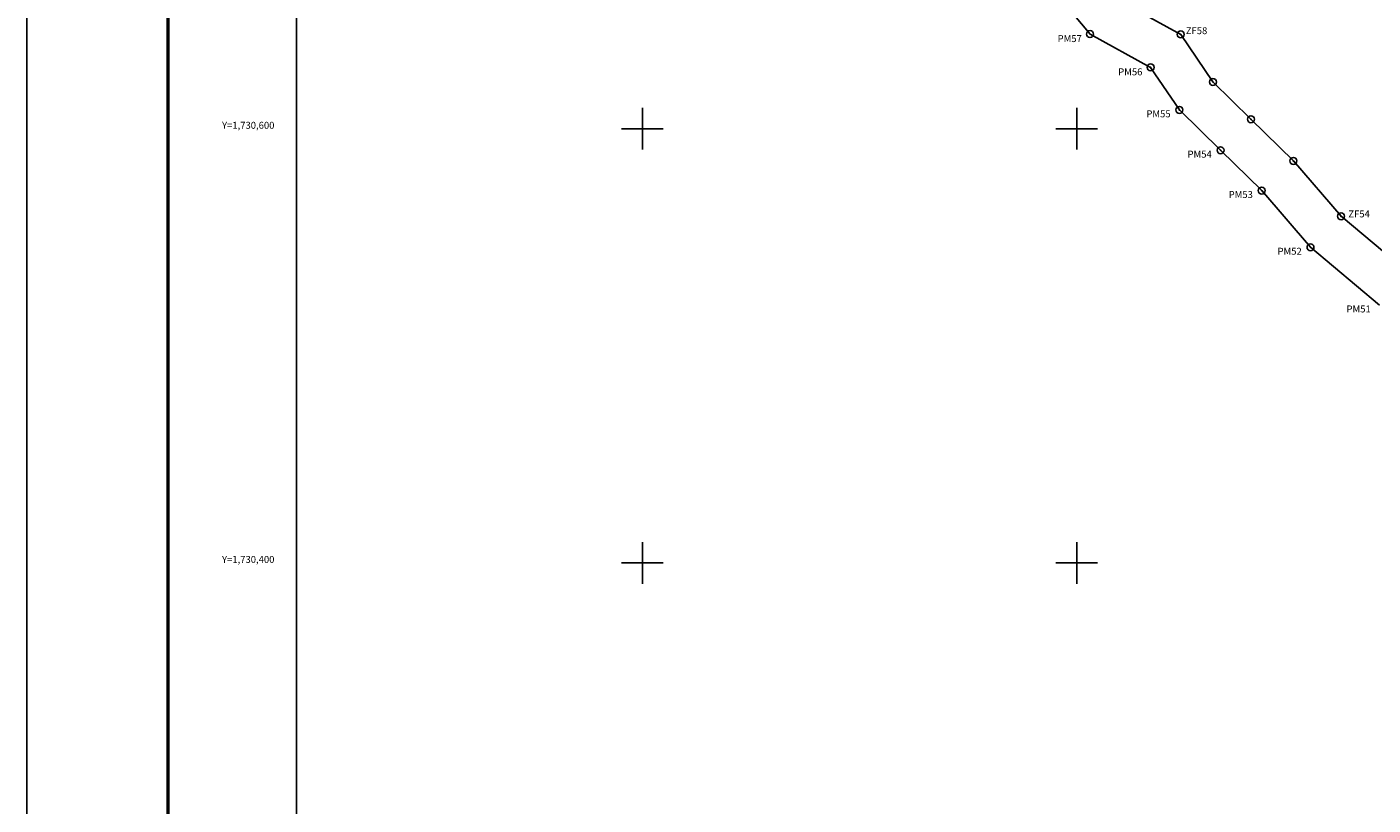
# Model space of a CAD drawing. Units: millimetres. Extents: x 455517 to 457917, y 1729240 to 1731040.
# Drawn here: x 455517 to 456136, y 1730288 to 1730647 of the extents above; entities that cross this region are included whole.
import ezdxf
from ezdxf.enums import TextEntityAlignment as Align

# ---------------------------------------------------------------- set-up
doc = ezdxf.new("R2010")
doc.units = ezdxf.units.MM
doc.header["$LTSCALE"] = 40
doc.header["$PDMODE"] = 32
doc.header["$PDSIZE"] = 3.2
for name, color, linetype in [('Lomo', 7, 'Continuous'), ('PM', 1, 'Continuous'), ('PM_n_pts', 7, 'Continuous'), ('PM_pts', 7, 'Continuous'), ('RETICULA', 7, 'Continuous'), ('ZF', 5, 'Continuous'), ('ZF_n_pts', 7, 'Continuous'), ('ZF_pts', 7, 'Continuous')]:
    doc.layers.add(name, color=color, linetype=linetype)
doc.styles.add('MONOTXT4', font='MONOTXT4.shx')

msp = doc.modelspace()

# ---------------------------------------------------------------- linework, layer by layer
at = {"layer": 'Lomo', "color": 255, "linetype": 'Continuous', "elevation": 2.32}
msp.add_lwpolyline([(455516.53, 1731040.24), (457916.53, 1731040.24), (457916.53, 1729240.24), (455516.53, 1729240.24)], close=True, dxfattribs=at)
at = {"layer": 'Lomo', "color": 7, "linetype": 'Continuous', "const_width": 1.6}
msp.add_lwpolyline([(455581.49, 1729303.34), (455581.49, 1730964.64)], dxfattribs=at)
at = {"layer": 'Lomo', "color": 7, "linetype": 'Continuous'}
msp.add_lwpolyline([(455640.73, 1730936.37), (457440.73, 1730936.37), (457440.73, 1729336.37), (455640.73, 1729336.37)], close=True, dxfattribs=at)
msp.add_lwpolyline([(455640.73, 1730936.37), (457440.73, 1730936.37), (457440.73, 1729336.37), (455640.73, 1729336.37)], close=True, dxfattribs=at)
msp.add_lwpolyline([(455640.73, 1730936.37), (457440.73, 1730936.37), (457440.73, 1729336.37), (455640.73, 1729336.37)], close=True, dxfattribs=at)
msp.add_lwpolyline([(455640.73, 1730936.37), (457440.73, 1730936.37), (457440.73, 1729336.37), (455640.73, 1729336.37)], close=True, dxfattribs=at)
msp.add_lwpolyline([(455640.73, 1730936.37), (457440.73, 1730936.37), (457440.73, 1729336.37), (455640.73, 1729336.37)], close=True, dxfattribs=at)
msp.add_lwpolyline([(455640.73, 1730936.37), (457440.73, 1730936.37), (457440.73, 1729336.37), (455640.73, 1729336.37)], close=True, dxfattribs=at)
msp.add_lwpolyline([(455640.73, 1730936.37), (457440.73, 1730936.37), (457440.73, 1729336.37), (455640.73, 1729336.37)], close=True, dxfattribs=at)
msp.add_lwpolyline([(455640.73, 1730936.37), (457440.73, 1730936.37), (457440.73, 1729336.37), (455640.73, 1729336.37)], close=True, dxfattribs=at)
msp.add_lwpolyline([(455640.73, 1730936.37), (457440.73, 1730936.37), (457440.73, 1729336.37), (455640.73, 1729336.37)], close=True, dxfattribs=at)
msp.add_lwpolyline([(455640.73, 1730936.37), (457440.73, 1730936.37), (457440.73, 1729336.37), (455640.73, 1729336.37)], close=True, dxfattribs=at)
msp.add_lwpolyline([(455640.73, 1730936.37), (457440.73, 1730936.37), (457440.73, 1729336.37), (455640.73, 1729336.37)], close=True, dxfattribs=at)
at = {"layer": 'PM'}
msp.add_lwpolyline([(456139.45, 1730518.8), (456107.68, 1730545.39), (456085.19, 1730571.51), (456066.24, 1730590.09), (456047.29, 1730608.68), (456034.03, 1730628.3), (456006.13, 1730643.63), (455986.3, 1730667.59), (455963.37, 1730683.59), (455940.77, 1730701.66), (455922.25, 1730719.4), (455890.78, 1730740.89), (455866.9, 1730763.12), (455832.96, 1730790.36), (455802.54, 1730814.84), (455772.11, 1730839.33), (455749.14, 1730860.9), (455727.99, 1730880.02), (455701.9, 1730895.57), (455685.31, 1730915.14), (455664.51, 1730934.34), (455661.57, 1730936.37)], dxfattribs=at)
at = {"layer": 'PM_pts', "color": 7}
for p in [(456006.13, 1730643.63), (456034.03, 1730628.3), (456047.29, 1730608.68), (456066.24, 1730590.09), (456085.19, 1730571.51), (456107.68, 1730545.39)]:
    msp.add_point(p, dxfattribs=at)
at = {"layer": 'RETICULA', "color": 8, "linetype": 'Continuous'}
for p, q in [((455800, 1730609.6), (455800, 1730590.4)), ((456000, 1730609.6), (456000, 1730590.4)), ((455790.4, 1730600), (455809.6, 1730600)), ((455990.4, 1730600), (456009.6, 1730600)), ((455800, 1730409.6), (455800, 1730390.4)), ((456000, 1730409.6), (456000, 1730390.4)), ((455790.4, 1730400), (455809.6, 1730400)), ((455990.4, 1730400), (456009.6, 1730400))]:
    msp.add_line(p, q, dxfattribs=at)
at = {"layer": 'ZF'}
msp.add_lwpolyline([(456151.31, 1730534.96), (456121.77, 1730559.68), (456099.79, 1730585.2), (456080.24, 1730604.37), (456062.73, 1730621.55), (456047.89, 1730643.5), (456019.1, 1730659.32), (455999.97, 1730682.44), (455975.35, 1730699.61), (455953.96, 1730716.72), (455934.89, 1730734.99), (455903.3, 1730756.56), (455879.99, 1730778.26), (455845.49, 1730805.95), (455815.08, 1730830.43), (455785.24, 1730854.43), (455762.69, 1730875.6), (455739.94, 1730896.19), (455715, 1730911.05), (455699.77, 1730929.01), (455691.8, 1730936.37)], dxfattribs=at)
at = {"layer": 'ZF_pts', "color": 7}
for p in [(456047.89, 1730643.5), (456062.73, 1730621.55), (456080.24, 1730604.37), (456099.79, 1730585.2), (456121.77, 1730559.68)]:
    msp.add_point(p, dxfattribs=at)

# ---------------------------------------------------------------- texts
at = {"layer": 'PM_n_pts', "color": 7, "style": 'MONOTXT4'}
for s, p in [('PM57', (455991.21, 1730639.95)), ('PM56', (456019.11, 1730624.62)), ('PM55', (456032.09, 1730605.28)), ('PM54', (456051.04, 1730586.69)), ('PM53', (456069.99, 1730568.1)), ('PM52', (456092.48, 1730541.98)), ('PM51', (456124.26, 1730515.39))]:
    msp.add_text(s, height=3.2, dxfattribs=at).set_placement(p)
at = {"layer": 'RETICULA', "color": 7, "style": 'MONOTXT4'}
for s, p in [('Y=1,730,600', (455630.52, 1730601.6)), ('Y=1,730,400', (455630.52, 1730401.6))]:
    msp.add_text(s, height=3.2, dxfattribs=at).set_placement(p, align=Align.MIDDLE_RIGHT)
at = {"layer": 'ZF_n_pts', "color": 7, "style": 'MONOTXT4'}
for s, p in [('ZF58', (456050.25, 1730643.59)), ('ZF54', (456125.1, 1730559.17))]:
    msp.add_text(s, height=3.2, dxfattribs=at).set_placement(p)

doc.saveas('drawing.dxf')
